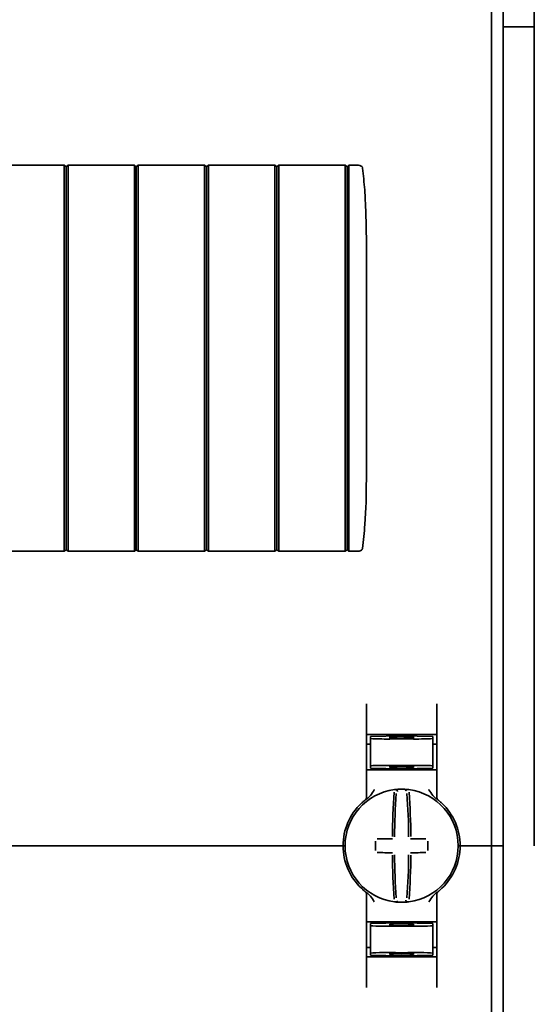
# Model space of a CAD drawing. Units: millimetres. Extents: x -1788 to 2473, y -457 to 1322.
# Drawn here: x -1307 to -1241, y 157 to 283 of the extents above; entities that cross this region are included whole.
import ezdxf

# ---------------------------------------------------------------- set-up
doc = ezdxf.new("R2010")
doc.units = ezdxf.units.MM

msp = doc.modelspace()

# ---------------------------------------------------------------- linework, layer by layer
at = {"color": 7, "linetype": 'Continuous', "lineweight": 35}
for p, q in [((-1246.28, 302.59), (-1246.28, 177.59)), ((-1244.78, 302.59), (-1244.78, 177.59)), ((-1240.78, 302.59), (-1240.78, 177.59)), ((-1244.78, 282.59), (-1240.78, 282.59)), ((-1301.03, 264.84), (-1309.53, 264.84)), ((-1300.78, 264.64), (-1301.03, 264.84)), ((-1300.78, 264.64), (-1300.53, 264.84)), ((-1292.03, 264.84), (-1300.53, 264.84)), ((-1291.78, 264.64), (-1292.03, 264.84)), ((-1291.78, 264.64), (-1291.53, 264.84)), ((-1283.03, 264.84), (-1291.53, 264.84)), ((-1282.78, 264.64), (-1283.03, 264.84)), ((-1282.78, 264.64), (-1282.53, 264.84)), ((-1274.03, 264.84), (-1282.53, 264.84)), ((-1273.78, 264.64), (-1274.03, 264.84)), ((-1273.78, 264.64), (-1273.53, 264.84)), ((-1265.03, 264.84), (-1273.53, 264.84)), ((-1264.78, 264.64), (-1265.03, 264.84)), ((-1264.57, 264.81), (-1264.78, 264.64)), ((-1264.78, 240.09), (-1264.78, 264.54)), ((-1263.78, 264.84), (-1264.53, 264.84)), ((-1263.47, 264.84), (-1263.78, 264.84)), ((-1262.8, 264.47), (-1262.77, 264.48)), ((-1262.28, 227.33), (-1262.28, 252.84)), ((-1264.78, 240.09), (-1264.78, 215.63)), ((-1264.53, 215.69), (-1264.53, 240.09)), ((-1301.03, 215.34), (-1309.53, 215.34)), ((-1300.78, 215.54), (-1301.03, 215.34)), ((-1300.78, 215.54), (-1300.53, 215.34)), ((-1292.03, 215.34), (-1300.53, 215.34)), ((-1291.78, 215.54), (-1292.03, 215.34)), ((-1291.78, 215.54), (-1291.53, 215.34)), ((-1283.03, 215.34), (-1291.53, 215.34)), ((-1282.78, 215.54), (-1283.03, 215.34)), ((-1282.78, 215.54), (-1282.53, 215.34)), ((-1274.03, 215.34), (-1282.53, 215.34)), ((-1273.78, 215.54), (-1274.03, 215.34)), ((-1273.78, 215.54), (-1273.53, 215.34)), ((-1265.03, 215.34), (-1273.53, 215.34)), ((-1264.78, 215.54), (-1265.03, 215.34)), ((-1264.57, 215.36), (-1264.78, 215.54)), ((-1263.78, 215.34), (-1264.53, 215.34)), ((-1263.78, 215.34), (-1263.47, 215.34)), ((-1262.28, 195.77), (-1262.28, 183.83)), ((-1253.28, 183.83), (-1253.28, 195.77)), ((-1261.78, 190.62), (-1262.28, 190.61)), ((-1257.78, 191.68), (-1261.78, 191.61)), ((-1261.78, 191.36), (-1261.78, 191.61)), ((-1261.78, 191.36), (-1261.78, 187.81)), ((-1261.28, 191.84), (-1254.28, 191.84)), ((-1259.28, 191.54), (-1259.28, 191.4)), ((-1257.78, 191.68), (-1257.78, 191.84)), ((-1253.78, 191.61), (-1257.78, 191.68)), ((-1257.78, 191.62), (-1257.78, 191.68)), ((-1257.78, 191.29), (-1257.78, 191.38)), ((-1256.28, 191.54), (-1256.28, 191.4)), ((-1253.78, 191.36), (-1253.78, 191.61)), ((-1253.78, 191.36), (-1253.78, 187.81)), ((-1253.78, 190.62), (-1253.28, 190.61)), ((-1262.28, 187.34), (-1261.28, 187.34)), ((-1261.78, 187.81), (-1261.78, 187.53)), ((-1257.78, 187.46), (-1261.78, 187.53)), ((-1254.28, 187.34), (-1261.28, 187.34)), ((-1259.28, 187.77), (-1259.28, 187.63)), ((-1257.78, 187.79), (-1257.78, 187.88)), ((-1257.78, 187.46), (-1257.78, 187.55)), ((-1257.78, 187.46), (-1253.78, 187.53)), ((-1256.28, 187.77), (-1256.28, 187.63)), ((-1254.28, 187.34), (-1253.28, 187.34)), ((-1253.78, 187.81), (-1253.78, 187.53)), ((-1265.78, 177.59), (-1479.78, 177.59)), ((-1265.78, 177.59), (-1265.28, 177.59)), ((-1265.28, 177.59), (-1265.03, 177.59)), ((-1250.53, 177.59), (-1250.28, 177.59)), ((-1250.28, 177.59), (-1249.78, 177.59)), ((-1246.78, 177.59), (-1249.78, 177.59)), ((-1246.78, 177.59), (-1246.28, 177.59)), ((-1246.28, 110.9), (-1246.28, 177.59)), ((-1246.28, 177.59), (-1245.78, 177.59)), ((-1244.78, 177.59), (-1245.78, 177.59)), ((-1244.78, 109.09), (-1244.78, 177.59)), ((-1262.48, 171.74), (-1262.49, 171.75)), ((-1262.28, 159.4), (-1262.28, 171.34)), ((-1253.28, 171.34), (-1253.28, 159.4)), ((-1262.28, 167.84), (-1261.28, 167.84)), ((-1257.78, 167.71), (-1261.78, 167.64)), ((-1261.78, 167.36), (-1261.78, 167.64)), ((-1261.78, 163.81), (-1261.78, 167.36)), ((-1254.28, 167.84), (-1261.28, 167.84)), ((-1259.28, 167.4), (-1259.28, 167.54)), ((-1257.78, 167.71), (-1257.78, 167.62)), ((-1257.78, 167.71), (-1253.78, 167.64)), ((-1257.78, 167.38), (-1257.78, 167.29)), ((-1256.28, 167.4), (-1256.28, 167.54)), ((-1254.28, 167.84), (-1253.28, 167.84)), ((-1253.78, 167.36), (-1253.78, 167.64)), ((-1253.78, 163.81), (-1253.78, 167.36)), ((-1261.78, 164.55), (-1262.28, 164.56)), ((-1253.78, 164.55), (-1253.28, 164.56)), ((-1261.78, 163.81), (-1261.78, 163.56)), ((-1261.78, 163.56), (-1257.78, 163.49)), ((-1261.28, 163.34), (-1254.28, 163.34)), ((-1259.28, 163.63), (-1259.28, 163.77)), ((-1257.78, 163.88), (-1257.78, 163.79)), ((-1257.78, 163.49), (-1253.78, 163.56)), ((-1257.78, 163.55), (-1257.78, 163.49)), ((-1257.78, 163.49), (-1257.78, 163.34)), ((-1256.28, 163.63), (-1256.28, 163.77)), ((-1253.78, 163.81), (-1253.78, 163.56))]:
    msp.add_line(p, q, dxfattribs=at)
for centre, radius, start, end in [((-1257.78, 177.59), 7.25, 97.2926, 262.7074), ((-1172.45, 178.21), 86.52, 175.8662, 179.6275), ((-1257.78, 177.59), 7.25, 96.3072, 97.2926), ((-1258.55, 184.54), 0.25, 359.9314, 96.1802), ((-1257.78, 177.59), 7.25, 87.782, 92.218), ((-1257.78, 177.59), 7.25, 82.7074, 83.6928), ((-1257.78, 177.59), 7.25, 277.2926, 82.7074), ((-1343.12, 178.21), 86.52, 0.3725, 4.1338), ((-1262.78, 183.83), 0.5, 308.6822, 0), ((-1174.28, 178.19), 84.41, 175.8662, 179.6275), ((-1341.29, 178.19), 84.41, 0.3725, 4.1338), ((-1252.78, 183.83), 0.5, 180, 231.3178), ((-1257.78, 177.59), 7.5, 133.4325, 180), ((-1257.78, 177.59), 7.5, 0, 46.5675), ((-1150.93, 177.59), 110.21, 179.684, 180.316), ((-1257.88, 71.8), 106.7, 90.5698, 91.6248), ((-1257.69, 71.8), 106.7, 88.3752, 89.4302), ((-1364.63, 177.59), 110.21, 359.684, 0.316), ((-1257.78, 177.59), 7.5, 180, 226.5675), ((-1257.78, 177.59), 7.5, 313.4325, 0), ((-1257.88, 283.38), 106.7, 268.3752, 269.4302), ((-1172.45, 176.96), 86.52, 180.3725, 184.1338), ((-1174.28, 176.98), 84.41, 180.3725, 184.1338), ((-1341.29, 176.98), 84.41, 355.8662, 359.6275), ((-1343.12, 176.96), 86.52, 355.8662, 359.6275), ((-1257.69, 283.38), 106.7, 270.5698, 271.6248), ((-1262.78, 171.34), 0.5, 0, 51.3178), ((-1252.78, 171.34), 0.5, 128.6822, 180), ((-1258.55, 170.63), 0.249, 263.7917, 339.7808), ((-1257.01, 170.63), 0.25, 179.9314, 276.1802), ((-1257.78, 177.59), 7.25, 262.7074, 263.6928), ((-1257.78, 177.59), 7.25, 267.782, 272.218), ((-1257.78, 177.59), 7.25, 276.3072, 277.2926)]:
    msp.add_arc(centre, radius, start, end, dxfattribs=at)
for centre, major_axis, start_param, end_param in [((-1257.78, 191.43), (4, 0.07), 3.140982, 4.711779), ((-1257.78, 191.57), (1.5, 0.03), 1.570186, 3.140982), ((-1257.78, 191.43), (1.5, 0.03), 3.140982, 4.711779), ((-1257.78, 191.57), (1.5, -0.03), 0.00061, 1.571407), ((-1257.78, 191.43), (1.5, -0.03), 4.712999, 6.283796), ((-1257.78, 191.43), (4, -0.07), 4.712999, 6.283796), ((-1257.78, 187.74), (4, -0.07), 1.571407, 3.142203), ((-1257.78, 187.74), (1.5, -0.03), 1.571407, 3.142203), ((-1257.78, 187.6), (1.5, -0.03), 3.142203, 4.712999), ((-1257.78, 187.74), (4, 0.07), 6.282575, 7.853371), ((-1257.78, 187.74), (1.5, 0.03), 6.282575, 7.853371), ((-1257.78, 187.6), (1.5, 0.03), 4.711779, 6.282575), ((-1257.78, 167.43), (4, 0.07), 3.140982, 4.711779), ((-1257.78, 167.57), (1.5, 0.03), 1.570186, 3.140982), ((-1257.78, 167.43), (1.5, 0.03), 3.140982, 4.711779), ((-1257.78, 167.57), (1.5, -0.03), 0.00061, 1.571407), ((-1257.78, 167.43), (1.5, -0.03), 4.712999, 6.283796), ((-1257.78, 167.43), (4, -0.07), 4.712999, 6.283796), ((-1257.78, 163.74), (4, -0.07), 1.571407, 3.142203), ((-1257.78, 163.74), (1.5, -0.03), 1.571407, 3.142203), ((-1257.78, 163.6), (1.5, -0.03), 3.142203, 4.712999), ((-1257.78, 163.74), (4, 0.07), 6.282575, 7.853371), ((-1257.78, 163.74), (1.5, 0.03), 6.282575, 7.853371), ((-1257.78, 163.6), (1.5, 0.03), 4.711779, 6.282575)]:
    msp.add_ellipse(centre, major_axis=major_axis, ratio=0.03491, start_param=start_param, end_param=end_param, dxfattribs=at)
for points, knots in [([(-1301.03, 264.48), (-1301.03, 264.53), (-1301.03, 264.62), (-1301.03, 264.73), (-1301.03, 264.8), (-1301.03, 264.83), (-1301.03, 264.83), (-1301.03, 264.84)], [0, 0, 0, 0, 0.23205, 0.464148, 0.695704, 0.926464, 1, 1, 1, 1]), ([(-1301.03, 240.09), (-1301.03, 240.59), (-1301.03, 243.09), (-1301.03, 247.6), (-1301.03, 253.43), (-1301.03, 258.15), (-1301.03, 261.77), (-1301.03, 263.58), (-1301.03, 264.48)], [0, 0, 0, 0, 0.061489, 0.307468, 0.553446, 0.776642, 0.888311, 1, 1, 1, 1]), ([(-1300.78, 264.54), (-1300.78, 264.55), (-1300.78, 264.56), (-1300.78, 264.57), (-1300.78, 264.59), (-1300.78, 264.61), (-1300.78, 264.62), (-1300.78, 264.63), (-1300.78, 264.64), (-1300.78, 264.64), (-1300.78, 264.64)], [0, 0, 0, 0, 0.123471, 0.198573, 0.250882, 0.473922, 0.69079, 0.797664, 0.873516, 1, 1, 1, 1]), ([(-1300.78, 240.09), (-1300.78, 244.23), (-1300.78, 250.44), (-1300.78, 257.69), (-1300.78, 261.31), (-1300.78, 263.23), (-1300.78, 264.14), (-1300.78, 264.53), (-1300.78, 264.54)], [0, 0, 0, 0, 0.507404, 0.761891, 0.888585, 0.951705, 0.998926, 1, 1, 1, 1]), ([(-1300.53, 264.48), (-1300.53, 264.53), (-1300.53, 264.62), (-1300.53, 264.73), (-1300.53, 264.8), (-1300.53, 264.83), (-1300.53, 264.83), (-1300.53, 264.84)], [0, 0, 0, 0, 0.23205, 0.464148, 0.695704, 0.926464, 1, 1, 1, 1]), ([(-1300.53, 240.09), (-1300.53, 240.59), (-1300.53, 243.09), (-1300.53, 247.6), (-1300.53, 253.43), (-1300.53, 258.15), (-1300.53, 261.77), (-1300.53, 263.58), (-1300.53, 264.48)], [0, 0, 0, 0, 0.061489, 0.307468, 0.553446, 0.776642, 0.888311, 1, 1, 1, 1]), ([(-1292.03, 264.48), (-1292.03, 264.53), (-1292.03, 264.62), (-1292.03, 264.73), (-1292.03, 264.8), (-1292.03, 264.83), (-1292.03, 264.83), (-1292.03, 264.84)], [0, 0, 0, 0, 0.23205, 0.464148, 0.695704, 0.926464, 1, 1, 1, 1]), ([(-1292.03, 240.09), (-1292.03, 240.59), (-1292.03, 243.09), (-1292.03, 247.6), (-1292.03, 253.43), (-1292.03, 258.15), (-1292.03, 261.77), (-1292.03, 263.58), (-1292.03, 264.48)], [0, 0, 0, 0, 0.061489, 0.307468, 0.553446, 0.776642, 0.888311, 1, 1, 1, 1]), ([(-1291.78, 264.54), (-1291.78, 264.55), (-1291.78, 264.56), (-1291.78, 264.57), (-1291.78, 264.59), (-1291.78, 264.61), (-1291.78, 264.62), (-1291.78, 264.63), (-1291.78, 264.64), (-1291.78, 264.64), (-1291.78, 264.64)], [0, 0, 0, 0, 0.123471, 0.198573, 0.250882, 0.473922, 0.69079, 0.797664, 0.873516, 1, 1, 1, 1]), ([(-1291.78, 240.09), (-1291.78, 244.23), (-1291.78, 250.44), (-1291.78, 257.69), (-1291.78, 261.31), (-1291.78, 263.23), (-1291.78, 264.14), (-1291.78, 264.53), (-1291.78, 264.54)], [0, 0, 0, 0, 0.507404, 0.761891, 0.888585, 0.951705, 0.998926, 1, 1, 1, 1]), ([(-1291.53, 264.48), (-1291.53, 264.53), (-1291.53, 264.62), (-1291.53, 264.73), (-1291.53, 264.8), (-1291.53, 264.83), (-1291.53, 264.83), (-1291.53, 264.84)], [0, 0, 0, 0, 0.23205, 0.464148, 0.695704, 0.926464, 1, 1, 1, 1]), ([(-1291.53, 240.09), (-1291.53, 240.59), (-1291.53, 243.09), (-1291.53, 247.6), (-1291.53, 253.43), (-1291.53, 258.15), (-1291.53, 261.77), (-1291.53, 263.58), (-1291.53, 264.48)], [0, 0, 0, 0, 0.061489, 0.307468, 0.553446, 0.776642, 0.888311, 1, 1, 1, 1]), ([(-1283.03, 264.48), (-1283.03, 264.53), (-1283.03, 264.62), (-1283.03, 264.73), (-1283.03, 264.8), (-1283.03, 264.83), (-1283.03, 264.83), (-1283.03, 264.84)], [0, 0, 0, 0, 0.23205, 0.464148, 0.695704, 0.926464, 1, 1, 1, 1]), ([(-1283.03, 240.09), (-1283.03, 240.59), (-1283.03, 243.09), (-1283.03, 247.6), (-1283.03, 253.43), (-1283.03, 258.15), (-1283.03, 261.77), (-1283.03, 263.58), (-1283.03, 264.48)], [0, 0, 0, 0, 0.061489, 0.307468, 0.553446, 0.776642, 0.888311, 1, 1, 1, 1]), ([(-1282.78, 264.54), (-1282.78, 264.55), (-1282.78, 264.56), (-1282.78, 264.57), (-1282.78, 264.59), (-1282.78, 264.61), (-1282.78, 264.62), (-1282.78, 264.63), (-1282.78, 264.64), (-1282.78, 264.64), (-1282.78, 264.64)], [0, 0, 0, 0, 0.123471, 0.1985728, 0.2508825, 0.4739224, 0.6907901, 0.7976644, 0.8735163, 1, 1, 1, 1]), ([(-1282.78, 240.09), (-1282.78, 244.23), (-1282.78, 250.44), (-1282.78, 257.69), (-1282.78, 261.31), (-1282.78, 263.23), (-1282.78, 264.14), (-1282.78, 264.53), (-1282.78, 264.54)], [0, 0, 0, 0, 0.507404, 0.761891, 0.888585, 0.951705, 0.998926, 1, 1, 1, 1]), ([(-1282.53, 264.48), (-1282.53, 264.53), (-1282.53, 264.62), (-1282.53, 264.73), (-1282.53, 264.8), (-1282.53, 264.83), (-1282.53, 264.83), (-1282.53, 264.84)], [0, 0, 0, 0, 0.23205, 0.464148, 0.695704, 0.926464, 1, 1, 1, 1]), ([(-1282.53, 240.09), (-1282.53, 240.59), (-1282.53, 243.09), (-1282.53, 247.6), (-1282.53, 253.43), (-1282.53, 258.15), (-1282.53, 261.77), (-1282.53, 263.58), (-1282.53, 264.48)], [0, 0, 0, 0, 0.061489, 0.307468, 0.553446, 0.776642, 0.888311, 1, 1, 1, 1]), ([(-1274.03, 264.48), (-1274.03, 264.53), (-1274.03, 264.62), (-1274.03, 264.73), (-1274.03, 264.8), (-1274.03, 264.83), (-1274.03, 264.83), (-1274.03, 264.84)], [0, 0, 0, 0, 0.23205, 0.464148, 0.695704, 0.926464, 1, 1, 1, 1]), ([(-1274.03, 240.09), (-1274.03, 240.59), (-1274.03, 243.09), (-1274.03, 247.6), (-1274.03, 253.43), (-1274.03, 258.15), (-1274.03, 261.77), (-1274.03, 263.58), (-1274.03, 264.48)], [0, 0, 0, 0, 0.061489, 0.307468, 0.553446, 0.776642, 0.888311, 1, 1, 1, 1]), ([(-1273.78, 264.54), (-1273.78, 264.55), (-1273.78, 264.56), (-1273.78, 264.57), (-1273.78, 264.59), (-1273.78, 264.61), (-1273.78, 264.62), (-1273.78, 264.63), (-1273.78, 264.64), (-1273.78, 264.64), (-1273.78, 264.64)], [0, 0, 0, 0, 0.123471, 0.198573, 0.250882, 0.473922, 0.69079, 0.797664, 0.873516, 1, 1, 1, 1]), ([(-1273.78, 240.09), (-1273.78, 244.23), (-1273.78, 250.44), (-1273.78, 257.69), (-1273.78, 261.31), (-1273.78, 263.23), (-1273.78, 264.14), (-1273.78, 264.53), (-1273.78, 264.54)], [0, 0, 0, 0, 0.507404, 0.761891, 0.888585, 0.951705, 0.998926, 1, 1, 1, 1]), ([(-1273.53, 264.48), (-1273.53, 264.53), (-1273.53, 264.62), (-1273.53, 264.73), (-1273.53, 264.8), (-1273.53, 264.83), (-1273.53, 264.83), (-1273.53, 264.84)], [0, 0, 0, 0, 0.23205, 0.464148, 0.695704, 0.926464, 1, 1, 1, 1]), ([(-1273.53, 240.09), (-1273.53, 240.59), (-1273.53, 243.09), (-1273.53, 247.6), (-1273.53, 253.43), (-1273.53, 258.15), (-1273.53, 261.77), (-1273.53, 263.58), (-1273.53, 264.48)], [0, 0, 0, 0, 0.061489, 0.307468, 0.553446, 0.776642, 0.888311, 1, 1, 1, 1]), ([(-1265.03, 264.48), (-1265.03, 264.53), (-1265.03, 264.62), (-1265.03, 264.73), (-1265.03, 264.8), (-1265.03, 264.83), (-1265.03, 264.83), (-1265.03, 264.84)], [0, 0, 0, 0, 0.23205, 0.464148, 0.695704, 0.926464, 1, 1, 1, 1]), ([(-1265.03, 240.09), (-1265.03, 240.59), (-1265.03, 243.09), (-1265.03, 247.6), (-1265.03, 253.43), (-1265.03, 258.15), (-1265.03, 261.77), (-1265.03, 263.58), (-1265.03, 264.48)], [0, 0, 0, 0, 0.061489, 0.307468, 0.553446, 0.776642, 0.888311, 1, 1, 1, 1]), ([(-1264.78, 264.54), (-1264.78, 264.55), (-1264.78, 264.57), (-1264.78, 264.6), (-1264.78, 264.61), (-1264.78, 264.62), (-1264.78, 264.63), (-1264.78, 264.64), (-1264.78, 264.64)], [0, 0, 0, 0, 0.178026, 0.4220146, 0.5329137, 0.6451774, 0.8659215, 1, 1, 1, 1]), ([(-1264.57, 264.81), (-1264.56, 264.81), (-1264.55, 264.82), (-1264.54, 264.83), (-1264.53, 264.83), (-1264.53, 264.84), (-1264.53, 264.84)], [0, 0, 0, 0, 0.4164396, 0.5630306, 0.8562564, 1, 1, 1, 1]), ([(-1263.47, 264.84), (-1263.36, 264.83), (-1263.2, 264.83), (-1263, 264.75), (-1262.93, 264.69), (-1262.89, 264.65)], [0, 0, 0, 0, 0.52804, 0.780547, 1, 1, 1, 1]), ([(-1262.77, 264.48), (-1262.77, 264.48), (-1262.77, 264.52), (-1262.8, 264.59), (-1262.85, 264.64), (-1262.87, 264.67)], [0, 0, 0, 0, 0.040689, 0.52986, 1, 1, 1, 1]), ([(-1262.8, 264.47), (-1262.69, 263.54), (-1262.55, 262.32), (-1262.4, 259.92), (-1262.3, 256.97), (-1262.29, 254.32), (-1262.28, 252.84)], [0, 0, 0, 0, 0.240909, 0.316469, 0.618761, 1, 1, 1, 1]), ([(-1301.03, 240.09), (-1301.03, 239.58), (-1301.03, 237.08), (-1301.03, 232.57), (-1301.03, 226.74), (-1301.03, 222.02), (-1301.03, 218.4), (-1301.03, 216.59), (-1301.03, 215.69)], [0, 0, 0, 0, 0.061489, 0.307468, 0.553446, 0.776642, 0.888311, 1, 1, 1, 1]), ([(-1300.78, 240.09), (-1300.78, 235.94), (-1300.78, 229.73), (-1300.78, 222.48), (-1300.78, 218.86), (-1300.78, 216.94), (-1300.78, 216.03), (-1300.78, 215.64), (-1300.78, 215.63)], [0, 0, 0, 0, 0.507404, 0.761891, 0.888585, 0.951705, 0.998926, 1, 1, 1, 1]), ([(-1300.53, 240.09), (-1300.53, 239.58), (-1300.53, 237.08), (-1300.53, 232.57), (-1300.53, 226.74), (-1300.53, 222.02), (-1300.53, 218.4), (-1300.53, 216.59), (-1300.53, 215.69)], [0, 0, 0, 0, 0.061489, 0.307468, 0.553446, 0.776642, 0.888311, 1, 1, 1, 1]), ([(-1292.03, 240.09), (-1292.03, 239.58), (-1292.03, 237.08), (-1292.03, 232.57), (-1292.03, 226.74), (-1292.03, 222.02), (-1292.03, 218.4), (-1292.03, 216.59), (-1292.03, 215.69)], [0, 0, 0, 0, 0.061489, 0.307468, 0.553446, 0.776642, 0.888311, 1, 1, 1, 1]), ([(-1291.78, 240.09), (-1291.78, 235.94), (-1291.78, 229.73), (-1291.78, 222.48), (-1291.78, 218.86), (-1291.78, 216.94), (-1291.78, 216.03), (-1291.78, 215.64), (-1291.78, 215.63)], [0, 0, 0, 0, 0.507404, 0.761891, 0.888585, 0.951705, 0.998926, 1, 1, 1, 1]), ([(-1291.53, 240.09), (-1291.53, 239.58), (-1291.53, 237.08), (-1291.53, 232.57), (-1291.53, 226.74), (-1291.53, 222.02), (-1291.53, 218.4), (-1291.53, 216.59), (-1291.53, 215.69)], [0, 0, 0, 0, 0.061489, 0.307468, 0.553446, 0.776642, 0.888311, 1, 1, 1, 1]), ([(-1283.03, 240.09), (-1283.03, 239.58), (-1283.03, 237.08), (-1283.03, 232.57), (-1283.03, 226.74), (-1283.03, 222.02), (-1283.03, 218.4), (-1283.03, 216.59), (-1283.03, 215.69)], [0, 0, 0, 0, 0.061489, 0.307468, 0.553446, 0.776642, 0.888311, 1, 1, 1, 1]), ([(-1282.78, 240.09), (-1282.78, 235.94), (-1282.78, 229.73), (-1282.78, 222.48), (-1282.78, 218.86), (-1282.78, 216.94), (-1282.78, 216.03), (-1282.78, 215.64), (-1282.78, 215.63)], [0, 0, 0, 0, 0.507404, 0.761891, 0.888585, 0.951705, 0.998926, 1, 1, 1, 1]), ([(-1282.53, 240.09), (-1282.53, 239.58), (-1282.53, 237.08), (-1282.53, 232.57), (-1282.53, 226.74), (-1282.53, 222.02), (-1282.53, 218.4), (-1282.53, 216.59), (-1282.53, 215.69)], [0, 0, 0, 0, 0.061489, 0.307468, 0.553446, 0.776642, 0.888311, 1, 1, 1, 1]), ([(-1274.03, 240.09), (-1274.03, 239.58), (-1274.03, 237.08), (-1274.03, 232.57), (-1274.03, 226.74), (-1274.03, 222.02), (-1274.03, 218.4), (-1274.03, 216.59), (-1274.03, 215.69)], [0, 0, 0, 0, 0.061489, 0.307468, 0.553446, 0.776642, 0.888311, 1, 1, 1, 1]), ([(-1273.78, 240.09), (-1273.78, 235.94), (-1273.78, 229.73), (-1273.78, 222.48), (-1273.78, 218.86), (-1273.78, 216.94), (-1273.78, 216.03), (-1273.78, 215.64), (-1273.78, 215.63)], [0, 0, 0, 0, 0.507404, 0.761891, 0.888585, 0.951705, 0.998926, 1, 1, 1, 1]), ([(-1273.53, 240.09), (-1273.53, 239.58), (-1273.53, 237.08), (-1273.53, 232.57), (-1273.53, 226.74), (-1273.53, 222.02), (-1273.53, 218.4), (-1273.53, 216.59), (-1273.53, 215.69)], [0, 0, 0, 0, 0.061489, 0.307468, 0.553446, 0.776642, 0.888311, 1, 1, 1, 1]), ([(-1265.03, 240.09), (-1265.03, 239.58), (-1265.03, 237.08), (-1265.03, 232.57), (-1265.03, 226.74), (-1265.03, 222.02), (-1265.03, 218.4), (-1265.03, 216.59), (-1265.03, 215.69)], [0, 0, 0, 0, 0.061489, 0.307468, 0.553446, 0.776642, 0.888311, 1, 1, 1, 1]), ([(-1262.28, 227.33), (-1262.29, 226.4), (-1262.3, 223.55), (-1262.36, 219.66), (-1262.69, 216.73), (-1262.8, 215.7)], [0, 0, 0, 0, 0.24036, 0.733433, 1, 1, 1, 1]), ([(-1301.03, 215.69), (-1301.03, 215.64), (-1301.03, 215.56), (-1301.03, 215.44), (-1301.03, 215.37), (-1301.03, 215.34), (-1301.03, 215.34), (-1301.03, 215.34)], [0, 0, 0, 0, 0.23205, 0.464148, 0.695704, 0.926464, 1, 1, 1, 1]), ([(-1300.78, 215.63), (-1300.78, 215.62), (-1300.78, 215.61), (-1300.78, 215.6), (-1300.78, 215.58), (-1300.78, 215.56), (-1300.78, 215.55), (-1300.78, 215.54), (-1300.78, 215.54), (-1300.78, 215.54), (-1300.78, 215.54)], [0, 0, 0, 0, 0.123471, 0.198573, 0.250882, 0.473922, 0.69079, 0.797664, 0.873516, 1, 1, 1, 1]), ([(-1300.53, 215.69), (-1300.53, 215.64), (-1300.53, 215.56), (-1300.53, 215.44), (-1300.53, 215.37), (-1300.53, 215.34), (-1300.53, 215.34), (-1300.53, 215.34)], [0, 0, 0, 0, 0.2320499, 0.4641475, 0.6957044, 0.9264636, 1, 1, 1, 1]), ([(-1292.03, 215.69), (-1292.03, 215.64), (-1292.03, 215.56), (-1292.03, 215.44), (-1292.03, 215.37), (-1292.03, 215.34), (-1292.03, 215.34), (-1292.03, 215.34)], [0, 0, 0, 0, 0.23205, 0.464148, 0.695704, 0.926464, 1, 1, 1, 1]), ([(-1291.78, 215.63), (-1291.78, 215.62), (-1291.78, 215.61), (-1291.78, 215.6), (-1291.78, 215.58), (-1291.78, 215.56), (-1291.78, 215.55), (-1291.78, 215.54), (-1291.78, 215.54), (-1291.78, 215.54), (-1291.78, 215.54)], [0, 0, 0, 0, 0.123471, 0.198573, 0.250882, 0.473922, 0.69079, 0.797664, 0.873516, 1, 1, 1, 1]), ([(-1291.53, 215.69), (-1291.53, 215.64), (-1291.53, 215.56), (-1291.53, 215.44), (-1291.53, 215.37), (-1291.53, 215.34), (-1291.53, 215.34), (-1291.53, 215.34)], [0, 0, 0, 0, 0.23205, 0.464148, 0.695704, 0.926464, 1, 1, 1, 1]), ([(-1283.03, 215.69), (-1283.03, 215.64), (-1283.03, 215.56), (-1283.03, 215.44), (-1283.03, 215.37), (-1283.03, 215.34), (-1283.03, 215.34), (-1283.03, 215.34)], [0, 0, 0, 0, 0.23205, 0.464148, 0.695704, 0.926464, 1, 1, 1, 1]), ([(-1282.78, 215.63), (-1282.78, 215.62), (-1282.78, 215.61), (-1282.78, 215.6), (-1282.78, 215.58), (-1282.78, 215.56), (-1282.78, 215.55), (-1282.78, 215.54), (-1282.78, 215.54), (-1282.78, 215.54), (-1282.78, 215.54)], [0, 0, 0, 0, 0.123471, 0.198573, 0.250882, 0.473922, 0.69079, 0.797664, 0.873516, 1, 1, 1, 1]), ([(-1282.53, 215.69), (-1282.53, 215.64), (-1282.53, 215.56), (-1282.53, 215.44), (-1282.53, 215.37), (-1282.53, 215.34), (-1282.53, 215.34), (-1282.53, 215.34)], [0, 0, 0, 0, 0.23205, 0.464148, 0.695704, 0.926464, 1, 1, 1, 1]), ([(-1274.03, 215.69), (-1274.03, 215.64), (-1274.03, 215.56), (-1274.03, 215.44), (-1274.03, 215.37), (-1274.03, 215.34), (-1274.03, 215.34), (-1274.03, 215.34)], [0, 0, 0, 0, 0.2320499, 0.4641475, 0.6957044, 0.9264636, 1, 1, 1, 1]), ([(-1273.78, 215.63), (-1273.78, 215.62), (-1273.78, 215.61), (-1273.78, 215.6), (-1273.78, 215.58), (-1273.78, 215.56), (-1273.78, 215.55), (-1273.78, 215.54), (-1273.78, 215.54), (-1273.78, 215.54), (-1273.78, 215.54)], [0, 0, 0, 0, 0.123471, 0.198573, 0.250882, 0.473922, 0.69079, 0.797664, 0.873516, 1, 1, 1, 1]), ([(-1273.53, 215.69), (-1273.53, 215.64), (-1273.53, 215.56), (-1273.53, 215.44), (-1273.53, 215.37), (-1273.53, 215.34), (-1273.53, 215.34), (-1273.53, 215.34)], [0, 0, 0, 0, 0.23205, 0.464148, 0.695704, 0.926464, 1, 1, 1, 1]), ([(-1265.03, 215.69), (-1265.03, 215.64), (-1265.03, 215.56), (-1265.03, 215.44), (-1265.03, 215.37), (-1265.03, 215.34), (-1265.03, 215.34), (-1265.03, 215.34)], [0, 0, 0, 0, 0.23205, 0.464148, 0.695704, 0.926464, 1, 1, 1, 1]), ([(-1264.78, 215.63), (-1264.78, 215.62), (-1264.78, 215.6), (-1264.78, 215.57), (-1264.78, 215.55), (-1264.78, 215.54), (-1264.78, 215.54), (-1264.78, 215.54)], [0, 0, 0, 0, 0.182335, 0.414518, 0.604788, 0.830179, 1, 1, 1, 1]), ([(-1264.53, 215.34), (-1264.53, 215.34), (-1264.53, 215.34), (-1264.55, 215.35), (-1264.56, 215.36), (-1264.57, 215.36)], [0, 0, 0, 0, 0.28186, 0.56188, 1, 1, 1, 1]), ([(-1262.8, 215.7), (-1262.81, 215.66), (-1262.82, 215.6), (-1262.89, 215.5), (-1263.02, 215.4), (-1263.23, 215.34), (-1263.39, 215.34), (-1263.47, 215.34)], [0, 0, 0, 0, 0.1259031, 0.2470147, 0.423458, 0.6973292, 1, 1, 1, 1]), ([(-1261.28, 191.84), (-1261.31, 191.84), (-1261.4, 191.84), (-1261.6, 191.84), (-1261.87, 191.84), (-1262.11, 191.84), (-1262.26, 191.84), (-1262.27, 191.84), (-1262.28, 191.84)], [0, 0, 0, 0, 0.045504, 0.177866, 0.391701, 0.605509, 0.819997, 1, 1, 1, 1]), ([(-1253.28, 191.84), (-1253.29, 191.84), (-1253.31, 191.84), (-1253.45, 191.84), (-1253.65, 191.84), (-1253.91, 191.84), (-1254.15, 191.84), (-1254.27, 191.84), (-1254.28, 191.84)], [0, 0, 0, 0, 0.1966195, 0.4128937, 0.5493265, 0.7629972, 0.9766896, 1, 1, 1, 1]), ([(-1261.28, 184.78), (-1261.28, 184.78), (-1261.44, 184.53), (-1261.66, 184.12), (-1261.99, 183.82), (-1262.11, 183.71)], [0, 0, 0, 0, 0.005413, 0.653948, 1, 1, 1, 1]), ([(-1258.06, 184.83), (-1258.09, 184.83), (-1258.17, 184.83), (-1258.3, 184.82), (-1258.44, 184.81), (-1258.55, 184.8), (-1258.57, 184.79), (-1258.58, 184.79)], [0, 0, 0, 0, 0.0934664, 0.3244426, 0.552605, 0.7772821, 1, 1, 1, 1]), ([(-1256.99, 184.79), (-1256.99, 184.79), (-1257, 184.79), (-1257.05, 184.8), (-1257.17, 184.81), (-1257.33, 184.82), (-1257.44, 184.83), (-1257.5, 184.83)], [0, 0, 0, 0, 0.088041, 0.312673, 0.53987, 0.769113, 1, 1, 1, 1]), ([(-1257.25, 184.63), (-1257.24, 184.65), (-1257.22, 184.69), (-1257.17, 184.74), (-1257.12, 184.77), (-1257.08, 184.79), (-1257.04, 184.79), (-1257.01, 184.79), (-1257, 184.79), (-1256.99, 184.79), (-1256.99, 184.79)], [0, 0, 0, 0, 0.228316, 0.431088, 0.602437, 0.745312, 0.858948, 0.941259, 0.991348, 1, 1, 1, 1]), ([(-1253.45, 183.71), (-1253.57, 183.82), (-1253.91, 184.12), (-1254.12, 184.53), (-1254.28, 184.78), (-1254.28, 184.78)], [0, 0, 0, 0, 0.346052, 0.994587, 1, 1, 1, 1]), ([(-1262.47, 183.44), (-1262.47, 183.44), (-1262.48, 183.43), (-1262.53, 183.39), (-1262.63, 183.31), (-1262.77, 183.19), (-1262.88, 183.09), (-1262.94, 183.03)], [0, 0, 0, 0, 0.136489, 0.299445, 0.49119, 0.731342, 1, 1, 1, 1]), ([(-1262.49, 183.43), (-1262.48, 183.43), (-1262.47, 183.44), (-1262.47, 183.44), (-1262.47, 183.44)], [0, 0, 0, 0, 0.249472, 1, 1, 1, 1]), ([(-1262.11, 183.71), (-1262.16, 183.67), (-1262.25, 183.61), (-1262.31, 183.56), (-1262.33, 183.55)], [0, 0, 0, 0, 0.560873, 1, 1, 1, 1]), ([(-1253.25, 183.56), (-1253.28, 183.58), (-1253.33, 183.62), (-1253.42, 183.68), (-1253.45, 183.71)], [0, 0, 0, 0, 0.562169, 1, 1, 1, 1]), ([(-1253.09, 183.44), (-1253.09, 183.44), (-1253.09, 183.44), (-1253.09, 183.43), (-1253.08, 183.43)], [0, 0, 0, 0, 0.250116, 1, 1, 1, 1]), ([(-1252.63, 183.03), (-1252.69, 183.09), (-1252.8, 183.19), (-1252.94, 183.31), (-1253.03, 183.39), (-1253.08, 183.43), (-1253.09, 183.44), (-1253.09, 183.44)], [0, 0, 0, 0, 0.276348, 0.51984, 0.684352, 0.840906, 1, 1, 1, 1]), ([(-1262.47, 171.73), (-1262.47, 171.73), (-1262.48, 171.74), (-1262.53, 171.78), (-1262.63, 171.86), (-1262.77, 171.98), (-1262.88, 172.08), (-1262.94, 172.14)], [0, 0, 0, 0, 0.136489, 0.299445, 0.49119, 0.731342, 1, 1, 1, 1]), ([(-1262.47, 171.73), (-1262.47, 171.73), (-1262.47, 171.73), (-1262.47, 171.73), (-1262.47, 171.73)], [0, 0, 0, 0, 0.579351, 1, 1, 1, 1]), ([(-1262.11, 171.46), (-1262.16, 171.5), (-1262.28, 171.59), (-1262.39, 171.67), (-1262.41, 171.69), (-1262.41, 171.69)], [0, 0, 0, 0, 0.3765145, 0.9704228, 1, 1, 1, 1]), ([(-1252.63, 172.14), (-1252.69, 172.08), (-1252.8, 171.98), (-1252.94, 171.86), (-1253.03, 171.78), (-1253.08, 171.74), (-1253.09, 171.73), (-1253.09, 171.73)], [0, 0, 0, 0, 0.276348, 0.51984, 0.684352, 0.840906, 1, 1, 1, 1]), ([(-1253.08, 171.74), (-1253.08, 171.74), (-1253.09, 171.73), (-1253.09, 171.73), (-1253.09, 171.73)], [0, 0, 0, 0, 0.249871, 1, 1, 1, 1]), ([(-1261.28, 170.39), (-1261.28, 170.39), (-1261.44, 170.64), (-1261.66, 171.05), (-1261.99, 171.36), (-1262.11, 171.46)], [0, 0, 0, 0, 0.005413, 0.653948, 1, 1, 1, 1]), ([(-1253.45, 171.46), (-1253.57, 171.36), (-1253.91, 171.05), (-1254.12, 170.64), (-1254.28, 170.39), (-1254.28, 170.39)], [0, 0, 0, 0, 0.3460522, 0.9945866, 1, 1, 1, 1]), ([(-1253.23, 171.63), (-1253.26, 171.6), (-1253.32, 171.55), (-1253.42, 171.49), (-1253.45, 171.46)], [0, 0, 0, 0, 0.617284, 1, 1, 1, 1]), ([(-1258.58, 170.38), (-1258.58, 170.38), (-1258.57, 170.38), (-1258.51, 170.37), (-1258.39, 170.36), (-1258.24, 170.35), (-1258.12, 170.34), (-1258.06, 170.34)], [0, 0, 0, 0, 0.088041, 0.312673, 0.53987, 0.769113, 1, 1, 1, 1]), ([(-1257.5, 170.34), (-1257.48, 170.34), (-1257.4, 170.35), (-1257.26, 170.35), (-1257.12, 170.37), (-1257.02, 170.38), (-1257, 170.38), (-1256.99, 170.38)], [0, 0, 0, 0, 0.093466, 0.324443, 0.552605, 0.777282, 1, 1, 1, 1]), ([(-1261.28, 163.34), (-1261.31, 163.34), (-1261.4, 163.34), (-1261.6, 163.34), (-1261.87, 163.34), (-1262.11, 163.34), (-1262.26, 163.34), (-1262.27, 163.34), (-1262.28, 163.34)], [0, 0, 0, 0, 0.045504, 0.177866, 0.391701, 0.605509, 0.819997, 1, 1, 1, 1]), ([(-1253.28, 163.34), (-1253.29, 163.34), (-1253.31, 163.34), (-1253.45, 163.34), (-1253.65, 163.34), (-1253.91, 163.34), (-1254.15, 163.34), (-1254.27, 163.34), (-1254.28, 163.34)], [0, 0, 0, 0, 0.1966195, 0.4128937, 0.5493265, 0.7629972, 0.9766896, 1, 1, 1, 1])]:
    msp.add_open_spline(points, degree=3, knots=knots, dxfattribs=at)
for points in [[(-1264.53, 264.48), (-1264.53, 264.53), (-1264.53, 264.63), (-1264.53, 264.74), (-1264.53, 264.82), (-1264.53, 264.83), (-1264.53, 264.84)], [(-1264.53, 240.09), (-1264.53, 244.16), (-1264.53, 252.32), (-1264.53, 260.43), (-1264.53, 264.48)], [(-1264.53, 215.34), (-1264.53, 215.34), (-1264.53, 215.35), (-1264.53, 215.43), (-1264.53, 215.55), (-1264.53, 215.64), (-1264.53, 215.69)]]:
    msp.add_open_spline(points, degree=3, dxfattribs=at)

doc.saveas('drawing.dxf')
